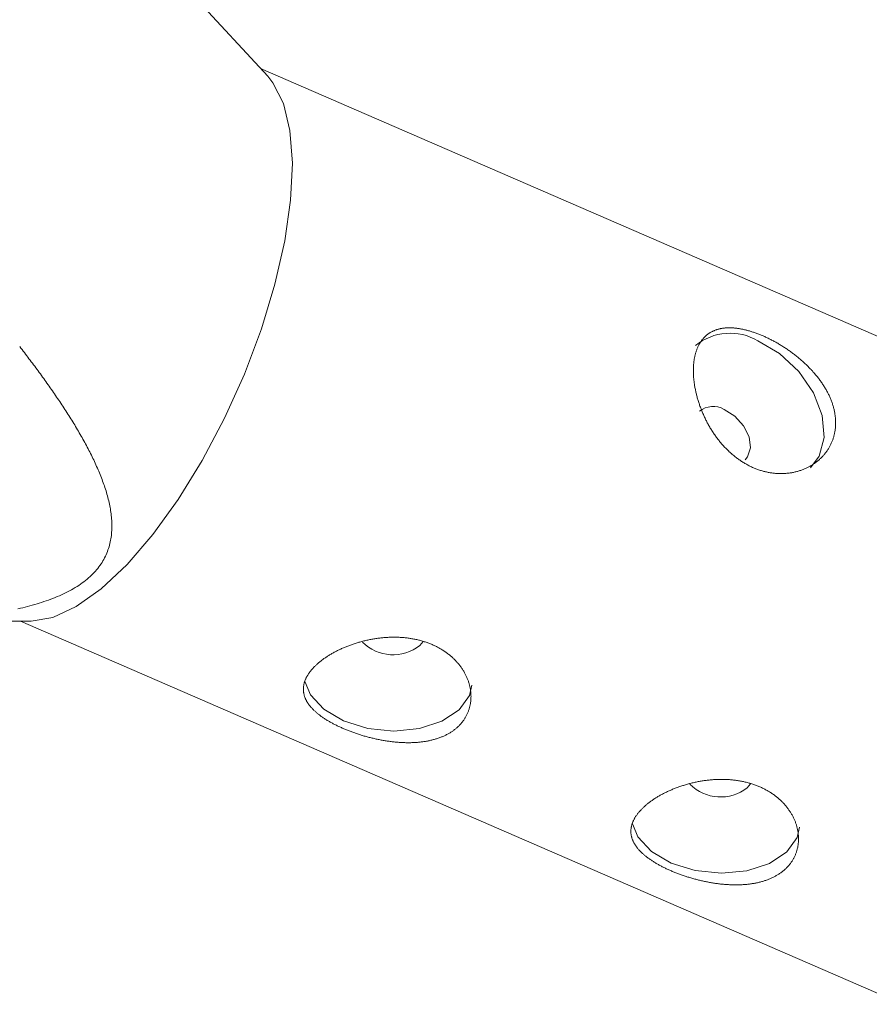
# Model space of a CAD drawing. Units: millimetres. Extents: x 280.6 to 329.3, y 161.3 to 228.2.
# Drawn here: x 300.1 to 300.3, y 173.1 to 173.3 of the extents above; entities that cross this region are included whole.
import ezdxf

# ---------------------------------------------------------------- set-up
doc = ezdxf.new("R2010")
doc.units = ezdxf.units.MM
doc.header["$MEASUREMENT"] = 0
doc.layers.add('Ebene 1', color=7, linetype='Continuous', lineweight=0)

# ---------------------------------------------------------------- blocks, each defined once
blk = doc.blocks.new('Block_1')
at = {"layer": 'Ebene 1', "color": 250, "lineweight": 9}
for p, q in [((300.11776, 173.32138), (300.08018, 173.36201)), ((300.32106, 173.23421), (300.11607, 173.3232)), ((300.02363, 173.19459), (300.06281, 173.1948)), ((300.06032, 173.19478), (300.26531, 173.10579)), ((300.15307, 173.18911), (300.15382, 173.19005)), ((300.22915, 173.15609), (300.2299, 173.15702))]:
    blk.add_line(p, q, dxfattribs=at)
for points in [[(300.11776, 173.32138), (300.11897, 173.31988), (300.1214, 173.31503), (300.12291, 173.30875), (300.12347, 173.30121), (300.12307, 173.2926), (300.1217, 173.28314), (300.11942, 173.27309), (300.11627, 173.26269), (300.11233, 173.25221), (300.10772, 173.24194), (300.10255, 173.23213), (300.09695, 173.22305), (300.09107, 173.21491), (300.08506, 173.20795), (300.07907, 173.20233), (300.07327, 173.1982), (300.0678, 173.19566), (300.06281, 173.1948)], [(300.05973, 173.19767), (300.06029, 173.1978), (300.06085, 173.19793), (300.06141, 173.19807), (300.06196, 173.19821), (300.06251, 173.19835), (300.06306, 173.1985), (300.06361, 173.19866), (300.06415, 173.19882), (300.06469, 173.19898), (300.06523, 173.19915), (300.06577, 173.19933), (300.06629, 173.19951), (300.06682, 173.19969), (300.06734, 173.19989), (300.06785, 173.20008), (300.06835, 173.20028), (300.06885, 173.20049), (300.06934, 173.2007), (300.06983, 173.20091), (300.07031, 173.20113), (300.07078, 173.20136), (300.07124, 173.2016), (300.0717, 173.20183), (300.07215, 173.20208), (300.07259, 173.20233), (300.07302, 173.20259), (300.07345, 173.20285), (300.07387, 173.20312), (300.07427, 173.2034), (300.07467, 173.20368), (300.07505, 173.20396), (300.07543, 173.20425), (300.07579, 173.20455), (300.07614, 173.20485), (300.07648, 173.20515), (300.07681, 173.20546), (300.07712, 173.20577), (300.07743, 173.20609), (300.07772, 173.20642), (300.078, 173.20674), (300.07827, 173.20707), (300.07853, 173.20741), (300.07878, 173.20775), (300.07902, 173.2081), (300.07925, 173.20844), (300.07946, 173.2088), (300.07967, 173.20915), (300.07986, 173.20951), (300.08004, 173.20987), (300.08021, 173.21024), (300.08036, 173.2106), (300.08051, 173.21097), (300.08064, 173.21134), (300.08077, 173.21171), (300.08088, 173.21208), (300.08099, 173.21245), (300.08108, 173.21282), (300.08117, 173.2132), (300.08124, 173.21358), (300.08131, 173.21395), (300.08137, 173.21433), (300.08142, 173.21471), (300.08146, 173.21509), (300.08149, 173.21548), (300.08152, 173.21586), (300.08153, 173.21625), (300.08154, 173.21663), (300.08154, 173.21702), (300.08154, 173.2174), (300.08152, 173.21779), (300.0815, 173.21817), (300.08148, 173.21856), (300.08144, 173.21894), (300.0814, 173.21933), (300.08136, 173.21971), (300.08131, 173.22009), (300.08125, 173.22048), (300.08119, 173.22086), (300.08112, 173.22124), (300.08105, 173.22162), (300.08097, 173.22201), (300.08089, 173.22239), (300.0808, 173.22277), (300.08071, 173.22315), (300.08061, 173.22353), (300.08051, 173.22391), (300.0804, 173.22429), (300.08029, 173.22468), (300.08018, 173.22506), (300.08006, 173.22544), (300.07993, 173.22582), (300.07981, 173.2262), (300.07968, 173.22658), (300.07954, 173.22696), (300.0794, 173.22733), (300.07926, 173.22771), (300.07912, 173.22809), (300.07897, 173.22847), (300.07882, 173.22885), (300.07866, 173.22923), (300.07851, 173.22961), (300.07834, 173.22999), (300.07818, 173.23036), (300.07801, 173.23074), (300.07784, 173.23112), (300.07767, 173.23149), (300.0775, 173.23187), (300.07732, 173.23224), (300.07714, 173.23262), (300.07696, 173.23299), (300.07678, 173.23337), (300.07659, 173.23374), (300.0764, 173.23411), (300.07621, 173.23448), (300.07602, 173.23485), (300.07582, 173.23522), (300.07563, 173.23559), (300.07543, 173.23596), (300.07523, 173.23633), (300.07502, 173.2367), (300.07482, 173.23707), (300.07461, 173.23744), (300.07441, 173.23781), (300.0742, 173.23817), (300.07398, 173.23854), (300.07377, 173.23891), (300.07356, 173.23927), (300.07334, 173.23964), (300.07312, 173.24), (300.0729, 173.24037), (300.07268, 173.24073), (300.07246, 173.2411), (300.07223, 173.24146), (300.07201, 173.24182), (300.07178, 173.24218), (300.07155, 173.24255), (300.07132, 173.24291), (300.07109, 173.24327), (300.07086, 173.24363), (300.07062, 173.24399), (300.07039, 173.24435), (300.07015, 173.24472), (300.06991, 173.24508), (300.06968, 173.24544), (300.06944, 173.2458), (300.06919, 173.24615), (300.06895, 173.24651), (300.06871, 173.24687), (300.06846, 173.24723), (300.06822, 173.24759), (300.06797, 173.24795), (300.06772, 173.24831), (300.06747, 173.24866), (300.06722, 173.24902), (300.06697, 173.24938), (300.06672, 173.24973), (300.06647, 173.25009), (300.06621, 173.25045), (300.06596, 173.2508), (300.0657, 173.25116), (300.06544, 173.25151), (300.06519, 173.25187), (300.06493, 173.25223), (300.06467, 173.25258), (300.06441, 173.25294), (300.06415, 173.25329), (300.06388, 173.25364), (300.06362, 173.254), (300.06336, 173.25435), (300.06309, 173.25471), (300.06283, 173.25506), (300.06256, 173.25541), (300.06229, 173.25577), (300.06202, 173.25612), (300.06175, 173.25647), (300.06149, 173.25682), (300.06121, 173.25718), (300.06094, 173.25753), (300.06067, 173.25788), (300.0604, 173.25823), (300.06013, 173.25858)], [(300.23056, 173.23044), (300.23036, 173.23053), (300.23016, 173.23063), (300.22996, 173.23072), (300.22976, 173.23082), (300.22956, 173.23091), (300.22937, 173.23102), (300.22917, 173.23112), (300.22898, 173.23123), (300.22878, 173.23134), (300.22859, 173.23145), (300.2284, 173.23156), (300.22821, 173.23168), (300.22802, 173.23179), (300.22783, 173.23192), (300.22764, 173.23204), (300.22746, 173.23216), (300.22727, 173.23229), (300.22709, 173.23242), (300.2269, 173.23256), (300.22672, 173.23269), (300.22654, 173.23283), (300.22636, 173.23297), (300.22618, 173.23311), (300.226, 173.23326), (300.22582, 173.23341), (300.22565, 173.23355), (300.22547, 173.23371), (300.2253, 173.23386), (300.22513, 173.23402), (300.22496, 173.23417), (300.22479, 173.23433), (300.22462, 173.23449), (300.22445, 173.23466), (300.22429, 173.23482), (300.22413, 173.23499), (300.22396, 173.23516), (300.22381, 173.23533), (300.22365, 173.2355), (300.22349, 173.23567), (300.22334, 173.23584), (300.22318, 173.23602), (300.22303, 173.2362), (300.22288, 173.23638), (300.22273, 173.23656), (300.22258, 173.23674), (300.22244, 173.23693), (300.22229, 173.23711), (300.22215, 173.2373), (300.22201, 173.23749), (300.22187, 173.23768), (300.22173, 173.23787), (300.2216, 173.23807), (300.22146, 173.23826), (300.22133, 173.23846), (300.22119, 173.23866), (300.22106, 173.23886), (300.22094, 173.23906), (300.22081, 173.23926), (300.22068, 173.23946), (300.22056, 173.23966), (300.22044, 173.23987), (300.22032, 173.24007), (300.2202, 173.24028), (300.22009, 173.24048), (300.21997, 173.24069), (300.21986, 173.2409), (300.21975, 173.2411), (300.21965, 173.24131), (300.21954, 173.24152), (300.21944, 173.24173), (300.21933, 173.24194), (300.21923, 173.24215), (300.21913, 173.24237), (300.21904, 173.24258), (300.21894, 173.24279), (300.21885, 173.24301), (300.21875, 173.24322), (300.21866, 173.24344), (300.21858, 173.24365), (300.21849, 173.24387), (300.2184, 173.24409), (300.21832, 173.24431), (300.21824, 173.24452), (300.21816, 173.24474), (300.21808, 173.24496), (300.21801, 173.24518), (300.21794, 173.24539), (300.21787, 173.24561), (300.2178, 173.24583), (300.21773, 173.24605), (300.21766, 173.24626), (300.2176, 173.24648), (300.21754, 173.24669), (300.21748, 173.24691), (300.21742, 173.24713), (300.21737, 173.24734), (300.21732, 173.24756), (300.21726, 173.24777), (300.21721, 173.24799), (300.21717, 173.2482), (300.21712, 173.24841), (300.21708, 173.24863), (300.21704, 173.24884), (300.217, 173.24905), (300.21696, 173.24927), (300.21692, 173.24948), (300.21689, 173.24969), (300.21686, 173.2499), (300.21683, 173.25011), (300.2168, 173.25032), (300.21677, 173.25053), (300.21675, 173.25074), (300.21673, 173.25095), (300.21671, 173.25115), (300.21669, 173.25136), (300.21668, 173.25156), (300.21666, 173.25176), (300.21665, 173.25197), (300.21664, 173.25217), (300.21663, 173.25236), (300.21663, 173.25256), (300.21662, 173.25276), (300.21662, 173.25295), (300.21662, 173.25315), (300.21663, 173.25334), (300.21663, 173.25353), (300.21664, 173.25372), (300.21665, 173.25391), (300.21666, 173.2541), (300.21667, 173.25428), (300.21668, 173.25447), (300.2167, 173.25465), (300.21672, 173.25483), (300.21674, 173.25501), (300.21676, 173.25519), (300.21679, 173.25537), (300.21681, 173.25555), (300.21684, 173.25572), (300.21687, 173.2559), (300.21691, 173.25607), (300.21694, 173.25624), (300.21698, 173.25641), (300.21702, 173.25657), (300.21706, 173.25674), (300.2171, 173.2569), (300.21714, 173.25706), (300.21719, 173.25722), (300.21724, 173.25737), (300.21729, 173.25753), (300.21734, 173.25768), (300.21739, 173.25783), (300.21745, 173.25798), (300.2175, 173.25812), (300.21756, 173.25827), (300.21763, 173.25841), (300.21769, 173.25855), (300.21775, 173.25869), (300.21782, 173.25883), (300.21789, 173.25896), (300.21796, 173.25909), (300.21803, 173.25922), (300.21811, 173.25935), (300.21819, 173.25948), (300.21826, 173.2596), (300.21834, 173.25972), (300.21843, 173.25984), (300.21851, 173.25996), (300.2186, 173.26008), (300.21868, 173.26019), (300.21877, 173.2603), (300.21887, 173.26041), (300.21896, 173.26052), (300.21905, 173.26062), (300.21915, 173.26072), (300.21925, 173.26082), (300.21935, 173.26092), (300.21945, 173.26102), (300.21955, 173.26111), (300.21966, 173.2612), (300.21976, 173.26129), (300.21987, 173.26137), (300.21998, 173.26146), (300.22009, 173.26154), (300.2202, 173.26162), (300.22032, 173.26169), (300.22044, 173.26177), (300.22056, 173.26184), (300.22068, 173.26191), (300.2208, 173.26198), (300.22092, 173.26204), (300.22105, 173.26211), (300.22117, 173.26217), (300.2213, 173.26223), (300.22143, 173.26228), (300.22156, 173.26234), (300.2217, 173.26239), (300.22183, 173.26244), (300.22197, 173.26249), (300.2221, 173.26253), (300.22224, 173.26257), (300.22238, 173.26261), (300.22252, 173.26265), (300.22267, 173.26269), (300.22281, 173.26272), (300.22296, 173.26275), (300.2231, 173.26278), (300.22325, 173.2628), (300.2234, 173.26283), (300.22355, 173.26285), (300.22371, 173.26287), (300.22386, 173.26289), (300.22402, 173.2629), (300.22417, 173.26291), (300.22433, 173.26292), (300.22449, 173.26293), (300.22466, 173.26294), (300.22482, 173.26294), (300.22499, 173.26294), (300.22515, 173.26294), (300.22532, 173.26294), (300.22549, 173.26293), (300.22566, 173.26293), (300.22583, 173.26292), (300.226, 173.2629), (300.22617, 173.26289), (300.22635, 173.26287), (300.22652, 173.26285), (300.2267, 173.26283), (300.22688, 173.26281), (300.22705, 173.26279), (300.22723, 173.26276), (300.22741, 173.26273), (300.22759, 173.2627), (300.22777, 173.26266), (300.22796, 173.26263), (300.22814, 173.26259), (300.22833, 173.26255), (300.22851, 173.26251), (300.2287, 173.26246), (300.22888, 173.26242), (300.22907, 173.26237), (300.22926, 173.26232), (300.22945, 173.26227), (300.22965, 173.26221), (300.22984, 173.26216), (300.23003, 173.2621), (300.23023, 173.26204), (300.23042, 173.26197), (300.23062, 173.26191), (300.23081, 173.26184), (300.23101, 173.26177), (300.23121, 173.2617), (300.2314, 173.26163), (300.2316, 173.26155), (300.2318, 173.26148), (300.232, 173.2614), (300.2322, 173.26132), (300.2324, 173.26123), (300.2326, 173.26115), (300.2328, 173.26107), (300.233, 173.26098), (300.2332, 173.26089), (300.2334, 173.2608), (300.2336, 173.26071), (300.2338, 173.26061), (300.234, 173.26051), (300.2342, 173.26042), (300.2344, 173.26032), (300.2346, 173.26021), (300.2348, 173.26011), (300.235, 173.26001), (300.2352, 173.2599), (300.23541, 173.25979), (300.23561, 173.25968), (300.23581, 173.25957), (300.23601, 173.25945), (300.23621, 173.25934), (300.23641, 173.25922), (300.23661, 173.2591), (300.23681, 173.25898), (300.23701, 173.25886), (300.23721, 173.25873), (300.23741, 173.25861), (300.23761, 173.25848), (300.2378, 173.25836), (300.238, 173.25823), (300.23819, 173.2581), (300.23839, 173.25797), (300.23858, 173.25783), (300.23878, 173.2577), (300.23897, 173.25756), (300.23916, 173.25743), (300.23935, 173.25729), (300.23954, 173.25715), (300.23973, 173.25701), (300.23992, 173.25686), (300.24011, 173.25672), (300.2403, 173.25657), (300.24048, 173.25643), (300.24067, 173.25628), (300.24085, 173.25613), (300.24104, 173.25598), (300.24122, 173.25583), (300.2414, 173.25567), (300.24158, 173.25552), (300.24176, 173.25536), (300.24194, 173.25521), (300.24211, 173.25505), (300.24229, 173.25489), (300.24246, 173.25473), (300.24263, 173.25457), (300.2428, 173.25441), (300.24297, 173.25425), (300.24314, 173.25409), (300.2433, 173.25392), (300.24346, 173.25376), (300.24363, 173.25359), (300.24379, 173.25342), (300.24395, 173.25326), (300.2441, 173.25309), (300.24426, 173.25292), (300.24441, 173.25275), (300.24457, 173.25257), (300.24472, 173.2524), (300.24487, 173.25223), (300.24501, 173.25205), (300.24516, 173.25188), (300.2453, 173.2517), (300.24545, 173.25152), (300.24559, 173.25134), (300.24573, 173.25116), (300.24586, 173.25098), (300.246, 173.2508), (300.24613, 173.25062), (300.24626, 173.25044), (300.24639, 173.25026), (300.24651, 173.25007), (300.24664, 173.24989), (300.24676, 173.2497), (300.24688, 173.24952), (300.24699, 173.24934), (300.24711, 173.24915), (300.24722, 173.24896), (300.24733, 173.24878), (300.24744, 173.24859), (300.24754, 173.2484), (300.24765, 173.24822), (300.24775, 173.24803), (300.24785, 173.24784), (300.24794, 173.24765), (300.24804, 173.24746), (300.24813, 173.24727), (300.24822, 173.24708), (300.2483, 173.24689), (300.24839, 173.2467), (300.24847, 173.2465), (300.24855, 173.24631), (300.24863, 173.24612), (300.2487, 173.24592), (300.24877, 173.24573), (300.24884, 173.24553), (300.24891, 173.24534), (300.24897, 173.24515), (300.24903, 173.24495), (300.24909, 173.24476), (300.24915, 173.24457), (300.2492, 173.24438), (300.24925, 173.24418), (300.2493, 173.24399), (300.24934, 173.2438), (300.24938, 173.24361), (300.24942, 173.24341), (300.24946, 173.24322), (300.24949, 173.24303), (300.24952, 173.24284), (300.24955, 173.24265), (300.24957, 173.24245), (300.24959, 173.24226), (300.24961, 173.24207), (300.24963, 173.24188), (300.24964, 173.24169), (300.24965, 173.2415), (300.24966, 173.24131), (300.24967, 173.24112), (300.24967, 173.24093), (300.24967, 173.24074), (300.24967, 173.24055), (300.24966, 173.24036), (300.24965, 173.24017), (300.24964, 173.23999), (300.24962, 173.2398), (300.24961, 173.23962), (300.24958, 173.23943), (300.24956, 173.23925), (300.24954, 173.23907), (300.24951, 173.23888), (300.24947, 173.2387), (300.24944, 173.23853), (300.2494, 173.23835), (300.24936, 173.23817), (300.24932, 173.23799), (300.24927, 173.23782), (300.24922, 173.23764), (300.24917, 173.23747), (300.24912, 173.2373), (300.24906, 173.23712), (300.249, 173.23695), (300.24894, 173.23678), (300.24887, 173.23661), (300.24881, 173.23645), (300.24874, 173.23628), (300.24866, 173.23611), (300.24859, 173.23595), (300.24851, 173.23578), (300.24843, 173.23562), (300.24834, 173.23546), (300.24825, 173.2353), (300.24817, 173.23515), (300.24807, 173.23499), (300.24798, 173.23483), (300.24788, 173.23468), (300.24778, 173.23453), (300.24768, 173.23438), (300.24758, 173.23424), (300.24747, 173.23409), (300.24737, 173.23395), (300.24726, 173.2338), (300.24714, 173.23366), (300.24703, 173.23352), (300.24691, 173.23339), (300.24679, 173.23325), (300.24667, 173.23312), (300.24654, 173.23298), (300.24642, 173.23285), (300.24629, 173.23273), (300.24616, 173.2326), (300.24602, 173.23247), (300.24589, 173.23235), (300.24575, 173.23223), (300.24561, 173.23211), (300.24547, 173.23199), (300.24532, 173.23187), (300.24518, 173.23176), (300.24503, 173.23165), (300.24488, 173.23154), (300.24473, 173.23143), (300.24458, 173.23133), (300.24442, 173.23123), (300.24427, 173.23113), (300.24411, 173.23103), (300.24395, 173.23093), (300.24379, 173.23084), (300.24362, 173.23075), (300.24346, 173.23066), (300.24329, 173.23057), (300.24313, 173.23049), (300.24296, 173.2304), (300.24279, 173.23032), (300.24261, 173.23025), (300.24244, 173.23017), (300.24226, 173.2301), (300.24209, 173.23003), (300.24191, 173.22996), (300.24173, 173.22989), (300.24155, 173.22983), (300.24136, 173.22977), (300.24118, 173.22971), (300.24099, 173.22965), (300.24081, 173.2296), (300.24062, 173.22955), (300.24043, 173.2295), (300.24024, 173.22945), (300.24005, 173.22941), (300.23986, 173.22937), (300.23967, 173.22933), (300.23947, 173.22929), (300.23928, 173.22926), (300.23909, 173.22923), (300.23889, 173.2292), (300.2387, 173.22918), (300.2385, 173.22916), (300.2383, 173.22914), (300.23811, 173.22912), (300.23791, 173.22911), (300.23771, 173.2291), (300.23751, 173.22909), (300.23731, 173.22908), (300.23711, 173.22908), (300.2369, 173.22908), (300.2367, 173.22908), (300.2365, 173.22908), (300.23629, 173.22909), (300.23609, 173.2291), (300.23588, 173.22912), (300.23568, 173.22913), (300.23547, 173.22915), (300.23527, 173.22917), (300.23506, 173.2292), (300.23485, 173.22922), (300.23465, 173.22925), (300.23444, 173.22929), (300.23423, 173.22932), (300.23403, 173.22936), (300.23382, 173.2294), (300.23362, 173.22945), (300.23341, 173.22949), (300.23321, 173.22954), (300.233, 173.2296), (300.2328, 173.22965), (300.23259, 173.22971), (300.23239, 173.22977), (300.23218, 173.22983), (300.23198, 173.2299), (300.23178, 173.22997), (300.23157, 173.23004), (300.23137, 173.23012), (300.23117, 173.23019), (300.23096, 173.23028), (300.23076, 173.23036), (300.23056, 173.23044)], [(300.24385, 173.23043), (300.24583, 173.2331), (300.24698, 173.23749), (300.24652, 173.24257), (300.24449, 173.24785), (300.24109, 173.25282), (300.23666, 173.25699), (300.23162, 173.25995)], [(300.22863, 173.23226), (300.22921, 173.23295), (300.22988, 173.23506), (300.22955, 173.23761), (300.22828, 173.2402), (300.22625, 173.24244), (300.22377, 173.24399)], [(300.16194, 173.17028), (300.16206, 173.1704), (300.16219, 173.17052), (300.16231, 173.17064), (300.16242, 173.17077), (300.16254, 173.17089), (300.16265, 173.17102), (300.16276, 173.17115), (300.16287, 173.17128), (300.16297, 173.17141), (300.16307, 173.17154), (300.16317, 173.17168), (300.16327, 173.17181), (300.16336, 173.17195), (300.16346, 173.17209), (300.16354, 173.17223), (300.16363, 173.17237), (300.16371, 173.17251), (300.1638, 173.17266), (300.16387, 173.1728), (300.16395, 173.17295), (300.16402, 173.1731), (300.16409, 173.17325), (300.16416, 173.1734), (300.16423, 173.17355), (300.16429, 173.1737), (300.16435, 173.17386), (300.16441, 173.17401), (300.16446, 173.17417), (300.16451, 173.17432), (300.16456, 173.17448), (300.16461, 173.17464), (300.16465, 173.1748), (300.16469, 173.17496), (300.16473, 173.17512), (300.16477, 173.17528), (300.1648, 173.17545), (300.16483, 173.17561), (300.16485, 173.17577), (300.16488, 173.17594), (300.1649, 173.1761), (300.16492, 173.17627), (300.16493, 173.17643), (300.16494, 173.1766), (300.16495, 173.17676), (300.16496, 173.17693), (300.16496, 173.1771), (300.16497, 173.17727), (300.16496, 173.17744), (300.16496, 173.1776), (300.16495, 173.17777), (300.16494, 173.17794), (300.16493, 173.17812), (300.16491, 173.17829), (300.1649, 173.17846), (300.16487, 173.17863), (300.16485, 173.1788), (300.16482, 173.17897), (300.16479, 173.17914), (300.16476, 173.17931), (300.16473, 173.17948), (300.16469, 173.17966), (300.16465, 173.17983), (300.1646, 173.18), (300.16456, 173.18017), (300.16451, 173.18034), (300.16446, 173.1805), (300.1644, 173.18067), (300.16435, 173.18084), (300.16429, 173.18101), (300.16423, 173.18118), (300.16416, 173.18134), (300.16409, 173.18151), (300.16402, 173.18168), (300.16395, 173.18184), (300.16388, 173.18201), (300.1638, 173.18217), (300.16372, 173.18234), (300.16363, 173.1825), (300.16354, 173.18267), (300.16346, 173.18283), (300.16336, 173.18299), (300.16327, 173.18315), (300.16317, 173.18331), (300.16307, 173.18347), (300.16297, 173.18363), (300.16286, 173.18379), (300.16275, 173.18395), (300.16265, 173.1841), (300.16253, 173.18426), (300.16242, 173.18441), (300.1623, 173.18456), (300.16218, 173.18471), (300.16206, 173.18486), (300.16193, 173.18501), (300.16181, 173.18516), (300.16168, 173.1853), (300.16155, 173.18545), (300.16141, 173.18559), (300.16128, 173.18573), (300.16114, 173.18587), (300.161, 173.18601), (300.16085, 173.18615), (300.16071, 173.18629), (300.16056, 173.18642), (300.16041, 173.18656), (300.16026, 173.18669), (300.1601, 173.18682), (300.15994, 173.18695), (300.15978, 173.18708), (300.15962, 173.18721), (300.15946, 173.18733), (300.15929, 173.18745), (300.15912, 173.18758), (300.15895, 173.18769), (300.15878, 173.18781), (300.1586, 173.18793), (300.15843, 173.18804), (300.15825, 173.18815), (300.15807, 173.18826), (300.15789, 173.18837), (300.15771, 173.18848), (300.15752, 173.18858), (300.15733, 173.18868), (300.15715, 173.18878), (300.15696, 173.18888), (300.15676, 173.18897), (300.15657, 173.18907), (300.15638, 173.18916), (300.15618, 173.18925), (300.15598, 173.18934), (300.15578, 173.18942), (300.15558, 173.18951), (300.15537, 173.18959), (300.15517, 173.18967), (300.15496, 173.18975), (300.15475, 173.18982), (300.15454, 173.18989), (300.15433, 173.18997), (300.15411, 173.19003), (300.1539, 173.1901), (300.15368, 173.19017), (300.15347, 173.19023), (300.15325, 173.19029), (300.15303, 173.19035), (300.15281, 173.1904), (300.15259, 173.19046), (300.15237, 173.19051), (300.15215, 173.19056), (300.15192, 173.1906), (300.1517, 173.19065), (300.15148, 173.19069), (300.15125, 173.19073), (300.15102, 173.19077), (300.1508, 173.1908), (300.15057, 173.19084), (300.15034, 173.19087), (300.15011, 173.1909), (300.14988, 173.19092), (300.14965, 173.19095), (300.14942, 173.19097), (300.14919, 173.19099), (300.14895, 173.19101), (300.14872, 173.19102), (300.14848, 173.19104), (300.14825, 173.19105), (300.14801, 173.19106), (300.14778, 173.19107), (300.14754, 173.19107), (300.14731, 173.19107), (300.14707, 173.19107), (300.14683, 173.19107), (300.1466, 173.19107), (300.14636, 173.19106), (300.14612, 173.19106), (300.14589, 173.19105), (300.14565, 173.19104), (300.14542, 173.19102), (300.14518, 173.19101), (300.14495, 173.19099), (300.14471, 173.19097), (300.14448, 173.19095), (300.14424, 173.19093), (300.14401, 173.1909), (300.14377, 173.19087), (300.14353, 173.19085), (300.1433, 173.19081), (300.14306, 173.19078), (300.14283, 173.19075), (300.1426, 173.19071), (300.14236, 173.19067), (300.14213, 173.19063), (300.1419, 173.19059), (300.14166, 173.19055), (300.14143, 173.1905), (300.1412, 173.19045), (300.14097, 173.1904), (300.14074, 173.19035), (300.14051, 173.1903), (300.14028, 173.19025), (300.14006, 173.19019), (300.13983, 173.19013), (300.13961, 173.19008), (300.13938, 173.19002), (300.13916, 173.18995), (300.13894, 173.18989), (300.13872, 173.18983), (300.1385, 173.18976), (300.13828, 173.18969), (300.13806, 173.18962), (300.13785, 173.18955), (300.13763, 173.18948), (300.13741, 173.18941), (300.1372, 173.18933), (300.13699, 173.18926), (300.13677, 173.18918), (300.13656, 173.1891), (300.13635, 173.18902), (300.13614, 173.18893), (300.13594, 173.18885), (300.13573, 173.18877), (300.13552, 173.18868), (300.13532, 173.18859), (300.13512, 173.1885), (300.13492, 173.18841), (300.13472, 173.18832), (300.13452, 173.18823), (300.13433, 173.18814), (300.13413, 173.18805), (300.13394, 173.18795), (300.13375, 173.18786), (300.13357, 173.18776), (300.13338, 173.18766), (300.1332, 173.18756), (300.13301, 173.18747), (300.13283, 173.18736), (300.13266, 173.18726), (300.13248, 173.18716), (300.1323, 173.18706), (300.13213, 173.18695), (300.13196, 173.18685), (300.13179, 173.18674), (300.13162, 173.18664), (300.13146, 173.18653), (300.13129, 173.18642), (300.13113, 173.18631), (300.13097, 173.1862), (300.13081, 173.18609), (300.13066, 173.18598), (300.13051, 173.18587), (300.13035, 173.18575), (300.1302, 173.18564), (300.13006, 173.18553), (300.12991, 173.18541), (300.12977, 173.1853), (300.12963, 173.18518), (300.1295, 173.18506), (300.12936, 173.18495), (300.12923, 173.18483), (300.1291, 173.18471), (300.12897, 173.1846), (300.12885, 173.18448), (300.12873, 173.18436), (300.12861, 173.18424), (300.12849, 173.18412), (300.12838, 173.184), (300.12827, 173.18388), (300.12816, 173.18376), (300.12805, 173.18364), (300.12795, 173.18352), (300.12784, 173.1834), (300.12775, 173.18328), (300.12765, 173.18316), (300.12756, 173.18303), (300.12746, 173.18291), (300.12738, 173.18279), (300.12729, 173.18266), (300.12721, 173.18254), (300.12713, 173.18242), (300.12705, 173.18229), (300.12697, 173.18217), (300.1269, 173.18205), (300.12683, 173.18192), (300.12677, 173.1818), (300.1267, 173.18168), (300.12664, 173.18155), (300.12659, 173.18143), (300.12653, 173.18131), (300.12648, 173.18118), (300.12643, 173.18106), (300.12638, 173.18094), (300.12634, 173.18081), (300.1263, 173.18069), (300.12626, 173.18057), (300.12623, 173.18045), (300.1262, 173.18032), (300.12617, 173.1802), (300.12614, 173.18008), (300.12612, 173.17995), (300.1261, 173.17983), (300.12608, 173.17971), (300.12606, 173.17958), (300.12605, 173.17946), (300.12604, 173.17934), (300.12603, 173.17921), (300.12603, 173.17909), (300.12603, 173.17897), (300.12603, 173.17885), (300.12604, 173.17872), (300.12604, 173.1786), (300.12605, 173.17848), (300.12607, 173.17836), (300.12608, 173.17824), (300.1261, 173.17812), (300.12613, 173.178), (300.12615, 173.17788), (300.12618, 173.17776), (300.12621, 173.17764), (300.12624, 173.17752), (300.12628, 173.17741), (300.12631, 173.17729), (300.12636, 173.17717), (300.1264, 173.17705), (300.12645, 173.17693), (300.1265, 173.17681), (300.12655, 173.1767), (300.12661, 173.17658), (300.12666, 173.17646), (300.12672, 173.17635), (300.12679, 173.17623), (300.12685, 173.17611), (300.12692, 173.176), (300.127, 173.17588), (300.12707, 173.17576), (300.12715, 173.17565), (300.12723, 173.17553), (300.12731, 173.17542), (300.12739, 173.1753), (300.12748, 173.17519), (300.12757, 173.17508), (300.12766, 173.17497), (300.12776, 173.17485), (300.12786, 173.17474), (300.12796, 173.17463), (300.12806, 173.17452), (300.12816, 173.17441), (300.12827, 173.1743), (300.12838, 173.17419), (300.12849, 173.17408), (300.12861, 173.17397), (300.12873, 173.17386), (300.12885, 173.17375), (300.12897, 173.17364), (300.1291, 173.17353), (300.12922, 173.17343), (300.12935, 173.17332), (300.12949, 173.17321), (300.12962, 173.1731), (300.12976, 173.173), (300.1299, 173.17289), (300.13004, 173.17278), (300.13019, 173.17268), (300.13034, 173.17258), (300.13048, 173.17247), (300.13063, 173.17237), (300.13079, 173.17227), (300.13094, 173.17216), (300.1311, 173.17206), (300.13126, 173.17196), (300.13142, 173.17186), (300.13158, 173.17176), (300.13175, 173.17166), (300.13191, 173.17156), (300.13208, 173.17146), (300.13225, 173.17137), (300.13243, 173.17127), (300.1326, 173.17117), (300.13278, 173.17108), (300.13296, 173.17098), (300.13314, 173.17089), (300.13332, 173.17079), (300.13351, 173.1707), (300.13369, 173.1706), (300.13388, 173.17051), (300.13407, 173.17042), (300.13426, 173.17033), (300.13446, 173.17024), (300.13465, 173.17015), (300.13485, 173.17006), (300.13505, 173.16997), (300.13525, 173.16988), (300.13545, 173.1698), (300.13565, 173.16971), (300.13586, 173.16963), (300.13606, 173.16954), (300.13627, 173.16946), (300.13647, 173.16938), (300.13668, 173.1693), (300.13689, 173.16921), (300.1371, 173.16914), (300.13731, 173.16906), (300.13753, 173.16898), (300.13774, 173.1689), (300.13796, 173.16883), (300.13817, 173.16875), (300.13839, 173.16868), (300.13861, 173.16861), (300.13883, 173.16853), (300.13905, 173.16846), (300.13927, 173.16839), (300.13949, 173.16832), (300.13972, 173.16825), (300.13994, 173.16819), (300.14017, 173.16812), (300.1404, 173.16806), (300.14062, 173.16799), (300.14085, 173.16793), (300.14108, 173.16787), (300.14131, 173.16781), (300.14154, 173.16775), (300.14177, 173.16769), (300.142, 173.16764), (300.14223, 173.16758), (300.14246, 173.16753), (300.14269, 173.16748), (300.14292, 173.16742), (300.14315, 173.16738), (300.14338, 173.16733), (300.14361, 173.16728), (300.14384, 173.16723), (300.14407, 173.16719), (300.14431, 173.16715), (300.14454, 173.16711), (300.14477, 173.16707), (300.145, 173.16703), (300.14524, 173.16699), (300.14547, 173.16695), (300.1457, 173.16692), (300.14594, 173.16689), (300.14617, 173.16686), (300.14641, 173.16683), (300.14664, 173.1668), (300.14687, 173.16677), (300.1471, 173.16674), (300.14734, 173.16672), (300.14757, 173.1667), (300.1478, 173.16668), (300.14803, 173.16666), (300.14826, 173.16664), (300.14849, 173.16663), (300.14872, 173.16661), (300.14895, 173.1666), (300.14917, 173.16659), (300.1494, 173.16658), (300.14963, 173.16658), (300.14985, 173.16657), (300.15008, 173.16657), (300.1503, 173.16657), (300.15053, 173.16657), (300.15075, 173.16657), (300.15097, 173.16657), (300.1512, 173.16658), (300.15142, 173.16658), (300.15164, 173.16659), (300.15186, 173.1666), (300.15208, 173.16662), (300.1523, 173.16663), (300.15252, 173.16665), (300.15274, 173.16667), (300.15295, 173.16669), (300.15317, 173.16671), (300.15338, 173.16673), (300.15359, 173.16676), (300.1538, 173.16679), (300.15401, 173.16682), (300.15422, 173.16685), (300.15443, 173.16688), (300.15463, 173.16692), (300.15484, 173.16695), (300.15504, 173.16699), (300.15524, 173.16703), (300.15544, 173.16708), (300.15564, 173.16712), (300.15584, 173.16717), (300.15603, 173.16722), (300.15623, 173.16727), (300.15642, 173.16732), (300.15661, 173.16738), (300.1568, 173.16743), (300.15699, 173.16749), (300.15718, 173.16755), (300.15737, 173.16761), (300.15755, 173.16768), (300.15773, 173.16775), (300.15792, 173.16782), (300.1581, 173.16789), (300.15827, 173.16796), (300.15845, 173.16804), (300.15863, 173.16811), (300.1588, 173.16819), (300.15897, 173.16827), (300.15914, 173.16835), (300.1593, 173.16844), (300.15947, 173.16853), (300.15963, 173.16861), (300.15979, 173.1687), (300.15995, 173.1688), (300.1601, 173.16889), (300.16026, 173.16898), (300.16041, 173.16908), (300.16056, 173.16918), (300.16071, 173.16928), (300.16085, 173.16939), (300.161, 173.16949), (300.16114, 173.1696), (300.16127, 173.16971), (300.16141, 173.16982), (300.16155, 173.16993), (300.16168, 173.17004), (300.16181, 173.17016), (300.16194, 173.17028)], [(300.16519, 173.17993), (300.16462, 173.17756), (300.16222, 173.1742), (300.15822, 173.17155), (300.15299, 173.16985), (300.14705, 173.16928), (300.14098, 173.16989), (300.13538, 173.17163), (300.1308, 173.17432), (300.12767, 173.17769), (300.12645, 173.18063)], [(300.23802, 173.13725), (300.23814, 173.13737), (300.23827, 173.13749), (300.23839, 173.13762), (300.2385, 173.13774), (300.23862, 173.13787), (300.23873, 173.13799), (300.23884, 173.13812), (300.23895, 173.13825), (300.23905, 173.13838), (300.23915, 173.13852), (300.23925, 173.13865), (300.23935, 173.13879), (300.23944, 173.13892), (300.23954, 173.13906), (300.23962, 173.1392), (300.23971, 173.13934), (300.23979, 173.13948), (300.23988, 173.13963), (300.23995, 173.13977), (300.24003, 173.13992), (300.2401, 173.14007), (300.24017, 173.14022), (300.24024, 173.14037), (300.24031, 173.14052), (300.24037, 173.14067), (300.24043, 173.14083), (300.24049, 173.14098), (300.24054, 173.14114), (300.24059, 173.1413), (300.24064, 173.14145), (300.24069, 173.14161), (300.24073, 173.14177), (300.24077, 173.14193), (300.24081, 173.14209), (300.24085, 173.14226), (300.24088, 173.14242), (300.24091, 173.14258), (300.24093, 173.14274), (300.24096, 173.14291), (300.24098, 173.14307), (300.241, 173.14324), (300.24101, 173.1434), (300.24102, 173.14357), (300.24103, 173.14374), (300.24104, 173.1439), (300.24104, 173.14407), (300.24105, 173.14424), (300.24104, 173.14441), (300.24104, 173.14458), (300.24103, 173.14475), (300.24102, 173.14492), (300.24101, 173.14509), (300.24099, 173.14526), (300.24098, 173.14543), (300.24095, 173.1456), (300.24093, 173.14577), (300.2409, 173.14594), (300.24087, 173.14611), (300.24084, 173.14629), (300.24081, 173.14646), (300.24077, 173.14663), (300.24073, 173.1468), (300.24068, 173.14697), (300.24064, 173.14714), (300.24059, 173.14731), (300.24054, 173.14748), (300.24048, 173.14765), (300.24043, 173.14781), (300.24037, 173.14798), (300.24031, 173.14815), (300.24024, 173.14832), (300.24017, 173.14848), (300.2401, 173.14865), (300.24003, 173.14882), (300.23996, 173.14898), (300.23988, 173.14915), (300.2398, 173.14931), (300.23971, 173.14947), (300.23962, 173.14964), (300.23954, 173.1498), (300.23944, 173.14996), (300.23935, 173.15013), (300.23925, 173.15029), (300.23915, 173.15045), (300.23905, 173.15061), (300.23894, 173.15076), (300.23883, 173.15092), (300.23873, 173.15108), (300.23861, 173.15123), (300.2385, 173.15138), (300.23838, 173.15154), (300.23826, 173.15169), (300.23814, 173.15184), (300.23801, 173.15198), (300.23789, 173.15213), (300.23776, 173.15228), (300.23763, 173.15242), (300.23749, 173.15256), (300.23736, 173.15271), (300.23722, 173.15285), (300.23708, 173.15299), (300.23693, 173.15312), (300.23679, 173.15326), (300.23664, 173.1534), (300.23649, 173.15353), (300.23634, 173.15366), (300.23618, 173.1538), (300.23602, 173.15392), (300.23586, 173.15405), (300.2357, 173.15418), (300.23554, 173.1543), (300.23537, 173.15443), (300.2352, 173.15455), (300.23503, 173.15467), (300.23486, 173.15478), (300.23468, 173.1549), (300.23451, 173.15501), (300.23433, 173.15513), (300.23415, 173.15523), (300.23397, 173.15534), (300.23379, 173.15545), (300.2336, 173.15555), (300.23341, 173.15565), (300.23323, 173.15575), (300.23304, 173.15585), (300.23284, 173.15595), (300.23265, 173.15604), (300.23246, 173.15613), (300.23226, 173.15622), (300.23206, 173.15631), (300.23186, 173.15639), (300.23166, 173.15648), (300.23145, 173.15656), (300.23125, 173.15664), (300.23104, 173.15672), (300.23083, 173.15679), (300.23062, 173.15687), (300.23041, 173.15694), (300.23019, 173.15701), (300.22998, 173.15707), (300.22976, 173.15714), (300.22955, 173.1572), (300.22933, 173.15726), (300.22911, 173.15732), (300.22889, 173.15738), (300.22867, 173.15743), (300.22845, 173.15748), (300.22823, 173.15753), (300.228, 173.15757), (300.22778, 173.15762), (300.22756, 173.15766), (300.22733, 173.1577), (300.2271, 173.15774), (300.22688, 173.15777), (300.22665, 173.15781), (300.22642, 173.15784), (300.22619, 173.15787), (300.22596, 173.15789), (300.22573, 173.15792), (300.2255, 173.15794), (300.22527, 173.15796), (300.22503, 173.15798), (300.2248, 173.158), (300.22456, 173.15801), (300.22433, 173.15802), (300.22409, 173.15803), (300.22386, 173.15804), (300.22362, 173.15804), (300.22339, 173.15805), (300.22315, 173.15805), (300.22291, 173.15805), (300.22268, 173.15804), (300.22244, 173.15804), (300.2222, 173.15803), (300.22197, 173.15802), (300.22173, 173.15801), (300.2215, 173.158), (300.22126, 173.15798), (300.22103, 173.15796), (300.22079, 173.15794), (300.22056, 173.15792), (300.22032, 173.1579), (300.22009, 173.15787), (300.21985, 173.15785), (300.21961, 173.15782), (300.21938, 173.15779), (300.21914, 173.15775), (300.21891, 173.15772), (300.21868, 173.15768), (300.21844, 173.15764), (300.21821, 173.1576), (300.21798, 173.15756), (300.21774, 173.15752), (300.21751, 173.15747), (300.21728, 173.15743), (300.21705, 173.15738), (300.21682, 173.15733), (300.21659, 173.15727), (300.21636, 173.15722), (300.21614, 173.15716), (300.21591, 173.15711), (300.21569, 173.15705), (300.21546, 173.15699), (300.21524, 173.15693), (300.21502, 173.15686), (300.2148, 173.1568), (300.21458, 173.15673), (300.21436, 173.15666), (300.21414, 173.1566), (300.21393, 173.15652), (300.21371, 173.15645), (300.21349, 173.15638), (300.21328, 173.1563), (300.21307, 173.15623), (300.21285, 173.15615), (300.21264, 173.15607), (300.21243, 173.15599), (300.21222, 173.15591), (300.21202, 173.15582), (300.21181, 173.15574), (300.2116, 173.15565), (300.2114, 173.15557), (300.2112, 173.15548), (300.211, 173.15539), (300.2108, 173.1553), (300.2106, 173.15521), (300.21041, 173.15511), (300.21021, 173.15502), (300.21002, 173.15492), (300.20983, 173.15483), (300.20965, 173.15473), (300.20946, 173.15464), (300.20928, 173.15454), (300.20909, 173.15444), (300.20891, 173.15434), (300.20874, 173.15424), (300.20856, 173.15413), (300.20838, 173.15403), (300.20821, 173.15393), (300.20804, 173.15382), (300.20787, 173.15372), (300.2077, 173.15361), (300.20754, 173.1535), (300.20737, 173.15339), (300.20721, 173.15328), (300.20705, 173.15317), (300.20689, 173.15306), (300.20674, 173.15295), (300.20659, 173.15284), (300.20643, 173.15273), (300.20628, 173.15261), (300.20614, 173.1525), (300.20599, 173.15238), (300.20585, 173.15227), (300.20571, 173.15215), (300.20558, 173.15204), (300.20544, 173.15192), (300.20531, 173.1518), (300.20518, 173.15169), (300.20505, 173.15157), (300.20493, 173.15145), (300.20481, 173.15133), (300.20469, 173.15121), (300.20457, 173.15109), (300.20446, 173.15097), (300.20435, 173.15085), (300.20424, 173.15073), (300.20413, 173.15061), (300.20403, 173.15049), (300.20392, 173.15037), (300.20383, 173.15025), (300.20373, 173.15013), (300.20364, 173.15001), (300.20354, 173.14988), (300.20346, 173.14976), (300.20337, 173.14964), (300.20329, 173.14951), (300.20321, 173.14939), (300.20313, 173.14927), (300.20305, 173.14914), (300.20298, 173.14902), (300.20291, 173.14889), (300.20285, 173.14877), (300.20278, 173.14865), (300.20272, 173.14853), (300.20267, 173.1484), (300.20261, 173.14828), (300.20256, 173.14816), (300.20251, 173.14803), (300.20246, 173.14791), (300.20242, 173.14779), (300.20238, 173.14766), (300.20234, 173.14754), (300.20231, 173.14742), (300.20228, 173.14729), (300.20225, 173.14717), (300.20222, 173.14705), (300.2022, 173.14692), (300.20218, 173.1468), (300.20216, 173.14668), (300.20214, 173.14655), (300.20213, 173.14643), (300.20212, 173.14631), (300.20211, 173.14619), (300.20211, 173.14606), (300.20211, 173.14594), (300.20211, 173.14582), (300.20212, 173.1457), (300.20212, 173.14558), (300.20213, 173.14545), (300.20215, 173.14533), (300.20216, 173.14521), (300.20218, 173.14509), (300.20221, 173.14497), (300.20223, 173.14485), (300.20226, 173.14473), (300.20229, 173.14462), (300.20232, 173.1445), (300.20236, 173.14438), (300.20239, 173.14426), (300.20244, 173.14414), (300.20248, 173.14402), (300.20253, 173.1439), (300.20258, 173.14379), (300.20263, 173.14367), (300.20269, 173.14355), (300.20274, 173.14343), (300.2028, 173.14332), (300.20287, 173.1432), (300.20293, 173.14308), (300.203, 173.14297), (300.20308, 173.14285), (300.20315, 173.14274), (300.20323, 173.14262), (300.20331, 173.14251), (300.20339, 173.14239), (300.20347, 173.14228), (300.20356, 173.14216), (300.20365, 173.14205), (300.20374, 173.14194), (300.20384, 173.14183), (300.20394, 173.14171), (300.20404, 173.1416), (300.20414, 173.14149), (300.20424, 173.14138), (300.20435, 173.14127), (300.20446, 173.14116), (300.20457, 173.14105), (300.20469, 173.14094), (300.20481, 173.14083), (300.20493, 173.14072), (300.20505, 173.14061), (300.20518, 173.14051), (300.2053, 173.1404), (300.20543, 173.14029), (300.20557, 173.14018), (300.2057, 173.14008), (300.20584, 173.13997), (300.20598, 173.13986), (300.20612, 173.13976), (300.20627, 173.13965), (300.20642, 173.13955), (300.20656, 173.13944), (300.20671, 173.13934), (300.20687, 173.13924), (300.20702, 173.13914), (300.20718, 173.13903), (300.20734, 173.13893), (300.2075, 173.13883), (300.20766, 173.13873), (300.20783, 173.13863), (300.20799, 173.13854), (300.20816, 173.13844), (300.20833, 173.13834), (300.20851, 173.13824), (300.20868, 173.13815), (300.20886, 173.13805), (300.20904, 173.13795), (300.20922, 173.13786), (300.2094, 173.13776), (300.20959, 173.13767), (300.20977, 173.13758), (300.20996, 173.13748), (300.21015, 173.13739), (300.21034, 173.1373), (300.21054, 173.13721), (300.21073, 173.13712), (300.21093, 173.13703), (300.21113, 173.13694), (300.21133, 173.13686), (300.21153, 173.13677), (300.21173, 173.13668), (300.21194, 173.1366), (300.21214, 173.13651), (300.21235, 173.13643), (300.21255, 173.13635), (300.21276, 173.13627), (300.21297, 173.13619), (300.21318, 173.13611), (300.21339, 173.13603), (300.21361, 173.13595), (300.21382, 173.13587), (300.21404, 173.1358), (300.21425, 173.13572), (300.21447, 173.13565), (300.21469, 173.13558), (300.21491, 173.13551), (300.21513, 173.13543), (300.21535, 173.13536), (300.21557, 173.13529), (300.2158, 173.13523), (300.21602, 173.13516), (300.21625, 173.13509), (300.21648, 173.13503), (300.2167, 173.13497), (300.21693, 173.1349), (300.21716, 173.13484), (300.21739, 173.13478), (300.21762, 173.13472), (300.21785, 173.13466), (300.21808, 173.13461), (300.21831, 173.13455), (300.21854, 173.1345), (300.21877, 173.13445), (300.219, 173.1344), (300.21923, 173.13435), (300.21946, 173.1343), (300.21969, 173.13425), (300.21992, 173.13421), (300.22015, 173.13416), (300.22039, 173.13412), (300.22062, 173.13408), (300.22085, 173.13404), (300.22108, 173.134), (300.22132, 173.13396), (300.22155, 173.13393), (300.22178, 173.13389), (300.22202, 173.13386), (300.22225, 173.13383), (300.22249, 173.1338), (300.22272, 173.13377), (300.22295, 173.13374), (300.22318, 173.13372), (300.22342, 173.13369), (300.22365, 173.13367), (300.22388, 173.13365), (300.22411, 173.13363), (300.22434, 173.13362), (300.22457, 173.1336), (300.2248, 173.13359), (300.22503, 173.13357), (300.22525, 173.13356), (300.22548, 173.13356), (300.22571, 173.13355), (300.22593, 173.13354), (300.22616, 173.13354), (300.22638, 173.13354), (300.22661, 173.13354), (300.22683, 173.13354), (300.22705, 173.13354), (300.22728, 173.13355), (300.2275, 173.13356), (300.22772, 173.13357), (300.22794, 173.13358), (300.22816, 173.13359), (300.22838, 173.1336), (300.2286, 173.13362), (300.22882, 173.13364), (300.22903, 173.13366), (300.22925, 173.13368), (300.22946, 173.13371), (300.22967, 173.13373), (300.22988, 173.13376), (300.23009, 173.13379), (300.2303, 173.13382), (300.23051, 173.13385), (300.23071, 173.13389), (300.23092, 173.13393), (300.23112, 173.13396), (300.23132, 173.13401), (300.23152, 173.13405), (300.23172, 173.13409), (300.23192, 173.13414), (300.23211, 173.13419), (300.23231, 173.13424), (300.2325, 173.13429), (300.23269, 173.13435), (300.23288, 173.1344), (300.23307, 173.13446), (300.23326, 173.13452), (300.23345, 173.13459), (300.23363, 173.13465), (300.23381, 173.13472), (300.234, 173.13479), (300.23418, 173.13486), (300.23435, 173.13493), (300.23453, 173.13501), (300.23471, 173.13508), (300.23488, 173.13516), (300.23505, 173.13524), (300.23522, 173.13533), (300.23538, 173.13541), (300.23555, 173.1355), (300.23571, 173.13559), (300.23587, 173.13568), (300.23603, 173.13577), (300.23618, 173.13586), (300.23634, 173.13596), (300.23649, 173.13605), (300.23664, 173.13615), (300.23679, 173.13626), (300.23693, 173.13636), (300.23708, 173.13646), (300.23722, 173.13657), (300.23735, 173.13668), (300.23749, 173.13679), (300.23763, 173.1369), (300.23776, 173.13702), (300.23789, 173.13713), (300.23802, 173.13725)], [(300.24127, 173.14691), (300.2407, 173.14453), (300.2383, 173.14118), (300.2343, 173.13852), (300.22907, 173.13682), (300.22313, 173.13625), (300.21706, 173.13687), (300.21146, 173.1386), (300.20688, 173.14129), (300.20375, 173.14467), (300.20253, 173.1476)]]:
    blk.add_lwpolyline(points, dxfattribs=at)
for points in [[(300.23162, 173.25995), (300.22704, 173.26262), (300.22128, 173.26219), (300.21715, 173.25885)], [(300.22377, 173.24399), (300.22195, 173.24504), (300.21967, 173.24487), (300.21802, 173.24355)], [(300.13974, 173.18995), (300.14333, 173.18634), (300.14906, 173.18598), (300.15307, 173.18911)], [(300.21582, 173.15692), (300.21941, 173.15331), (300.22514, 173.15295), (300.22915, 173.15609)]]:
    blk.add_open_spline(points, degree=3, dxfattribs=at)

msp = doc.modelspace()

# ---------------------------------------------------------------- block references
at = {"layer": 'Ebene 1'}
msp.add_blockref('Block_1', (0, 0), dxfattribs=at)

doc.saveas('drawing.dxf')
